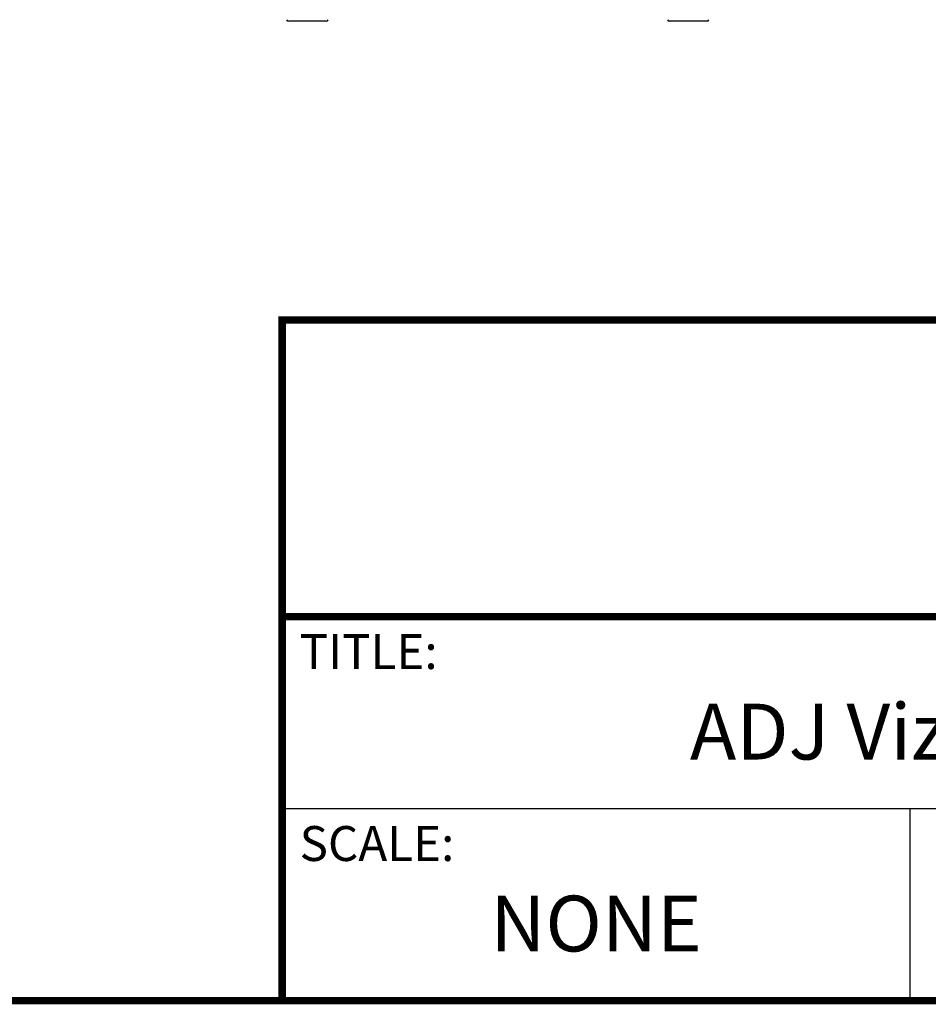
# Model space of a CAD drawing. Units: inches. Extents: x -168 to -22, y -6 to 87.
# Drawn here: x -71 to -53, y -6 to 14 of the extents above; entities that cross this region are included whole.
import ezdxf
from ezdxf.enums import TextEntityAlignment as Align

# ---------------------------------------------------------------- set-up
doc = ezdxf.new("R2010")
doc.units = ezdxf.units.IN
doc.header["$MEASUREMENT"] = 0
doc.layers.add('1', color=7, linetype='Continuous')
doc.styles.get("Standard").update_dxf_attribs({"font": 'Arial.ttf'})

msp = doc.modelspace()

# ---------------------------------------------------------------- linework, layer by layer
at = {"color": 250, "linetype": 'Continuous'}
for p, q in [((-65.11, 13.58), (-65.871, 13.58)), ((-57.433, 13.58), (-58.194, 13.58))]:
    msp.add_line(p, q, dxfattribs=at)
for centre, start, end in [((-65.871, 13.619), 189.9262, 270), ((-65.11, 13.619), 270, 350.0738), ((-58.194, 13.619), 189.9262, 270), ((-57.433, 13.619), 270, 350.0738)]:
    msp.add_arc(centre, 0.0394, start, end, dxfattribs=at)
at = {"layer": '1'}
for p, q in [((-65.998, 1.585), (-21.615, 1.585)), ((-65.998, 1.585), (-21.615, 1.585)), ((-65.998, -2.283), (-21.615, -2.283)), ((-53.342, -2.283), (-53.342, -6.15))]:
    msp.add_line(p, q, dxfattribs=at)
at = {"layer": '1', "const_width": 0.15}
msp.add_lwpolyline([(-168.334, -6.15), (-168.334, 86.428), (-21.615, 86.428), (-21.615, -6.15)], close=True, dxfattribs=at)
for points in [[(-65.998, -6.15), (-65.998, 7.561), (-21.615, 7.561)], [(-65.998, 1.585), (-21.615, 1.585)]]:
    msp.add_lwpolyline(points, dxfattribs=at)

# ---------------------------------------------------------------- texts
at = {"layer": '1'}
for s, p in [('TITLE:', (-65.647, 0.53)), ('SCALE:', (-65.647, -3.337))]:
    msp.add_text(s, height=0.7031, dxfattribs=at).set_placement(p)
for s, p in [('ADJ Vizi Beam CMY', (-51.037, -0.876)), ('NONE', (-59.67, -4.744))]:
    msp.add_text(s, height=1.125, dxfattribs=at).set_placement(p, align=Align.MIDDLE)

doc.saveas('drawing.dxf')
